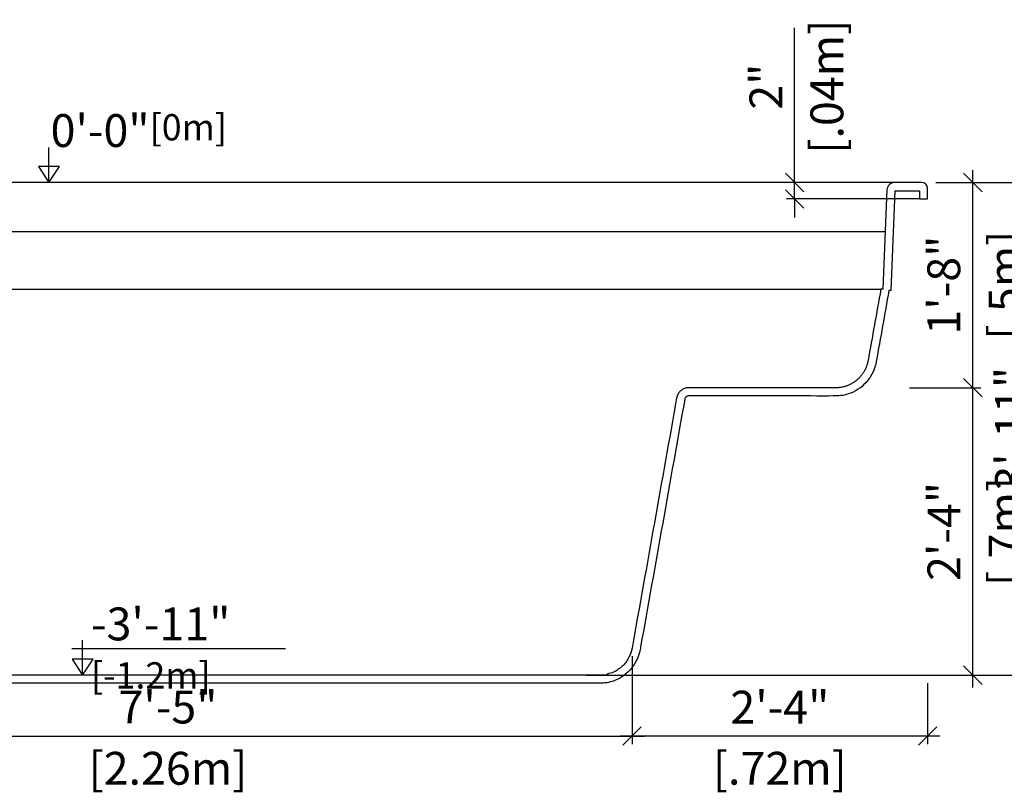
# Model space of a CAD drawing. Units: millimetres. Extents: x 228.87 to 236.22, y 131.15 to 136.03.
# Drawn here: x 231.16 to 233.56, y 131.15 to 133.03 of the extents above; entities that cross this region are included whole.
import ezdxf

# ---------------------------------------------------------------- set-up
doc = ezdxf.new("R2010")
doc.units = ezdxf.units.MM
for name, color, linetype in [('iGUi_ARESTAS INTERNAS', 2, 'Continuous'), ('iGUi_CORTE LONGITUDINAL', 166, 'Continuous'), ('iGUi_COTAS', 14, 'Continuous'), ('iGUi_NÍVEL DA ÁGUA', 150, 'Continuous'), ('iGUi_TEXTO', 7, 'Continuous')]:
    doc.layers.add(name, color=color, linetype=linetype)
doc.styles.add('MtXpl_VAGRounded_Lt', font='vagrounded-bold-cn.ttf')
doc.styles.add('ROMANS', font='times.ttf')
doc.dimstyles.new('cota pis 1-75', dxfattribs={"dimtxt": 0.08, "dimasz": 0.045, "dimexe": 0.02, "dimexo": 0.02, "dimgap": 0.03, "dimtad": 1, "dimdec": 0, "dimlfac": 39.3701, "dimzin": 4, "dimdsep": 46, "dimlunit": 4, "dimtxsty": 'MtXpl_VAGRounded_Lt', "dimblk": 'OBLIQUE', "dimcen": 2.5, "dimdle": 0.03, "dimclrd": 14, "dimclre": 14, "dimclrt": 15, "dimadec": 0, "dimazin": 0, "dimtfac": 1, "dimtdec": 0, "dimtmove": 0, "dimatfit": 3, "dimldrblk": 'OBLIQUE', "dimfxl": 1, "dimfrac": 1, "dimtolj": 1, "dimtzin": 0, "dimarcsym": 0})

# ---------------------------------------------------------------- blocks, each defined once
blk = doc.blocks.new('_OBLIQUE')
at = {"color": 0, "linetype": 'ByBlock'}
blk.add_line((-0.5, -0.5), (0.5, 0.5), dxfattribs=at)
blk = doc.blocks.new('*D50')
at = {"layer": 'Defpoints', "color": 0, "ltscale": 0.2, "transparency": 16777216}
for p in [(233.4848710279106, 132.1307745798464), (233.4848710279114, 132.1307745798464), (232.5235328735359, 131.4307745798464)]:
    blk.add_point(p, dxfattribs=at)
at = {"layer": 'iGUi_CORTE LONGITUDINAL', "color": 14, "lineweight": -2, "ltscale": 0.2, "transparency": 16777216}
for p, q in [((233.4848710279114, 131.4007745798464), (233.4848710279114, 132.1607745798464)), ((232.5435328735359, 131.4307745798464), (233.5048710279114, 131.4307745798464))]:
    blk.add_line(p, q, dxfattribs=at)
at = {"layer": 'iGUi_CORTE LONGITUDINAL', "color": 14, "lineweight": -2, "ltscale": 0.2, "transparency": 16777216, "xscale": 0.045, "yscale": 0.045, "zscale": 0.045}
for p, rotation in [((233.4848710279114, 132.1307745798464), 90), ((233.4848710279114, 131.4307745798464), 270)]:
    blk.add_blockref('_OBLIQUE', p, dxfattribs=dict(at, rotation=rotation))
at = {"layer": 'iGUi_CORTE LONGITUDINAL', "color": 15, "ltscale": 0.2, "transparency": 16777216, "char_height": 0.08, "attachment_point": 5, "rotation": 90, "style": 'MtXpl_VAGRounded_Lt'}
for s, insert in [('\\A1;2\'-4"', (233.4145944027385, 131.7807745798463)), ('\\A1;[.7m]', (233.563446408271, 131.7807745798463))]:
    blk.add_mtext(s, dxfattribs=dict(at, insert=insert))
blk = doc.blocks.new('*D51')
at = {"layer": 'Defpoints', "color": 0, "transparency": 16777216}
for p in [(233.3749447432463, 132.6307745798464), (233.4848710279108, 132.6307745798464), (233.3107734754066, 132.1307745798464)]:
    blk.add_point(p, dxfattribs=at)
at = {"layer": 'iGUi_COTAS', "color": 14, "lineweight": -2, "transparency": 16777216}
for p, q in [((233.4848710279108, 132.1007745798464), (233.4848710279108, 132.6607745798464)), ((233.3949447432464, 132.6307745798464), (233.5048710279108, 132.6307745798464)), ((233.3307734754066, 132.1307745798464), (233.5048710279108, 132.1307745798464))]:
    blk.add_line(p, q, dxfattribs=at)
at = {"layer": 'iGUi_COTAS', "color": 14, "lineweight": -2, "transparency": 16777216, "xscale": 0.045, "yscale": 0.045, "zscale": 0.045}
for p, rotation in [((233.4848710279108, 132.6307745798464), 90), ((233.4848710279108, 132.1307745798464), 270)]:
    blk.add_blockref('_OBLIQUE', p, dxfattribs=dict(at, rotation=rotation))
at = {"layer": 'iGUi_COTAS', "color": 15, "transparency": 16777216, "char_height": 0.08, "attachment_point": 5, "rotation": 90, "style": 'MtXpl_VAGRounded_Lt'}
for s, insert in [('\\A1;1\'-8"', (233.4142071274959, 132.3807745798463)), ('\\A1;[.5m]', (233.5634464082704, 132.3807745798463))]:
    blk.add_mtext(s, dxfattribs=dict(at, insert=insert))
blk = doc.blocks.new('*D84')
at = {"layer": 'Defpoints', "color": 0, "transparency": 16777216}
for p in [(233.4499078855785, 132.6307745798465), (233.4499078855785, 131.4307745798464), (233.6500085285638, 131.4307745798464)]:
    blk.add_point(p, dxfattribs=at)
at = {"layer": 'iGUi_COTAS', "color": 14, "lineweight": -2, "transparency": 16777216}
for p, q in [((233.6500085285638, 132.6607745798465), (233.6500085285638, 131.4007745798464)), ((233.4699078855786, 132.6307745798465), (233.6700085285638, 132.6307745798465)), ((233.4699078855786, 131.4307745798464), (233.6700085285638, 131.4307745798464))]:
    blk.add_line(p, q, dxfattribs=at)
at = {"layer": 'iGUi_COTAS', "color": 14, "lineweight": -2, "transparency": 16777216, "xscale": 0.045, "yscale": 0.045, "zscale": 0.045}
for p, rotation in [((233.6500085285638, 132.6307745798465), 90), ((233.6500085285638, 131.4307745798464), 270)]:
    blk.add_blockref('_OBLIQUE', p, dxfattribs=dict(at, rotation=rotation))
at = {"layer": 'iGUi_COTAS', "color": 15, "transparency": 16777216, "char_height": 0.08, "attachment_point": 5, "rotation": 90, "style": 'MtXpl_VAGRounded_Lt'}
for s, insert in [('\\A1;3\'-11"', (233.5793446281489, 132.0307745798463)), ('\\A1;[1.2m]', (233.7285839089234, 132.0307745798463))]:
    blk.add_mtext(s, dxfattribs=dict(at, insert=insert))
blk = doc.blocks.new('*D87')
at = {"layer": 'Defpoints', "color": 0, "transparency": 16777216}
for p in [(230.3948194244734, 131.4967452417594), (232.6551770055006, 131.4967452417585), (232.6551770055006, 131.2823777623775)]:
    blk.add_point(p, dxfattribs=at)
at = {"layer": 'iGUi_COTAS', "color": 14, "lineweight": -2, "transparency": 16777216}
for p, q in [((230.3948194244734, 131.4767452417594), (230.3948194244734, 131.2623777623775)), ((232.6551770055006, 131.4767452417585), (232.6551770055006, 131.2623777623775)), ((230.3648194244734, 131.2823777623775), (232.6851770055006, 131.2823777623775))]:
    blk.add_line(p, q, dxfattribs=at)
at = {"layer": 'iGUi_COTAS', "color": 14, "lineweight": -2, "transparency": 16777216, "xscale": 0.045, "yscale": 0.045, "zscale": 0.045, "rotation": 180}
blk.add_blockref('_OBLIQUE', (230.3948194244734, 131.2823777623775), dxfattribs=at)
at = {"layer": 'iGUi_COTAS', "color": 14, "lineweight": -2, "transparency": 16777216, "xscale": 0.045, "yscale": 0.045, "zscale": 0.045}
blk.add_blockref('_OBLIQUE', (232.6551770055006, 131.2823777623775), dxfattribs=at)
at = {"layer": 'iGUi_COTAS', "color": 15, "transparency": 16777216, "char_height": 0.08, "attachment_point": 5, "style": 'MtXpl_VAGRounded_Lt'}
for s, insert in [('\\A1;7\'-5"', (231.524998214987, 131.3529863377579)), ('\\A1;[2.26m]', (231.524998214987, 131.2038023820179))]:
    blk.add_mtext(s, dxfattribs=dict(at, insert=insert))
blk = doc.blocks.new('*D89')
at = {"layer": 'Defpoints', "color": 0, "transparency": 16777216}
for p in [(233.3749447432462, 131.4307745798464), (232.6551770055006, 131.369561502068), (232.6551770055006, 131.2823777623775)]:
    blk.add_point(p, dxfattribs=at)
at = {"layer": 'iGUi_COTAS', "color": 14, "lineweight": -2, "transparency": 16777216}
for p, q in [((233.3749447432462, 131.4107745798464), (233.3749447432462, 131.2623777623775)), ((232.6551770055006, 131.349561502068), (232.6551770055006, 131.2623777623775)), ((233.4049447432462, 131.2823777623775), (232.6251770055006, 131.2823777623775))]:
    blk.add_line(p, q, dxfattribs=at)
at = {"layer": 'iGUi_COTAS', "color": 14, "lineweight": -2, "transparency": 16777216, "xscale": 0.045, "yscale": 0.045, "zscale": 0.045, "rotation": 180}
blk.add_blockref('_OBLIQUE', (232.6551770055006, 131.2823777623775), dxfattribs=at)
at = {"layer": 'iGUi_COTAS', "color": 14, "lineweight": -2, "transparency": 16777216, "xscale": 0.045, "yscale": 0.045, "zscale": 0.045}
blk.add_blockref('_OBLIQUE', (233.3749447432462, 131.2823777623775), dxfattribs=at)
at = {"layer": 'iGUi_COTAS', "color": 15, "transparency": 16777216, "char_height": 0.08, "attachment_point": 5, "style": 'MtXpl_VAGRounded_Lt'}
for s, insert in [('\\A1;2\'-4"', (233.0150608743734, 131.3526543875504)), ('\\A1;[.72m]', (233.0150608743734, 131.2038023820179))]:
    blk.add_mtext(s, dxfattribs=dict(at, insert=insert))
blk = doc.blocks.new('*D90')
at = {"layer": 'Defpoints', "color": 0, "transparency": 16777216}
for p in [(233.3353919279447, 132.6307745798464), (233.0510149956304, 132.5907745798464), (233.3749447432463, 132.5907745798464)]:
    blk.add_point(p, dxfattribs=at)
at = {"layer": 'iGUi_COTAS', "color": 14, "lineweight": -2, "transparency": 16777216}
for p, q in [((233.0510149956304, 132.6307745798464), (233.0510149956304, 133.0076072216168)), ((233.3153919279447, 132.6307745798464), (233.0310149956304, 132.6307745798464)), ((233.0510149956304, 132.5907745798464), (233.0510149956304, 132.6307745798464)), ((233.3549447432463, 132.5907745798464), (233.0310149956304, 132.5907745798464)), ((233.0510149956304, 132.5907745798464), (233.0510149956304, 132.5457745798464))]:
    blk.add_line(p, q, dxfattribs=at)
at = {"layer": 'iGUi_COTAS', "color": 14, "lineweight": -2, "transparency": 16777216, "xscale": 0.045, "yscale": 0.045, "zscale": 0.045}
for p, rotation in [((233.0510149956304, 132.6307745798464), 270), ((233.0510149956304, 132.5907745798464), 90)]:
    blk.add_blockref('_OBLIQUE', p, dxfattribs=dict(at, rotation=rotation))
at = {"layer": 'iGUi_COTAS', "color": 15, "transparency": 16777216, "char_height": 0.08, "attachment_point": 5, "rotation": 90, "style": 'MtXpl_VAGRounded_Lt'}
for s, insert in [('\\A1;[.04m]', (233.12959037599, 132.8641909007315)), ('\\A1;2"', (232.9810149956304, 132.8641909007315))]:
    blk.add_mtext(s, dxfattribs=dict(at, insert=insert))

msp = doc.modelspace()

# ---------------------------------------------------------------- linework, layer by layer
at = {"layer": 'iGUi_ARESTAS INTERNAS'}
for p, q in [((233.2951552512955, 132.6307745798463), (229.4551952854447, 132.6307745798463)), ((229.4891027683043, 132.370705330599), (233.2608635044716, 132.3707642574056))]:
    msp.add_line(p, q, dxfattribs=at)
at = {"layer": 'iGUi_CORTE LONGITUDINAL', "ltscale": 0.2}
for p, q in [((233.3599447432462, 132.6307745798463), (233.2951552512955, 132.6307745798463)), ((233.2753635667408, 132.6136536808326), (233.2658653431784, 132.3707745798463)), ((233.2951552512955, 132.6107745798463), (233.2855554067779, 132.3672672453245)), ((233.2951552512955, 132.6107745798463), (233.3549447432462, 132.6107745798463)), ((233.3549447432462, 132.6107745798463), (233.3549447432462, 132.5907745798463)), ((233.3749447432462, 132.5907745798463), (233.3749447432462, 132.6157745798463)), ((233.3749447432462, 132.5907745798463), (233.3749447432462, 132.6127745798463)), ((233.3549447432462, 132.5907745798463), (233.3749447432462, 132.5907745798463)), ((233.2608656717269, 132.3707745798463), (233.2608635044716, 132.3707642574056)), ((233.2658653431784, 132.3707745798463), (233.2608656717269, 132.3707745798463)), ((233.2805557353264, 132.3672672453245), (233.280553568071, 132.3672569228837)), ((233.2855554067779, 132.3672672453245), (233.2805557353264, 132.3672672453245))]:
    msp.add_line(p, q, dxfattribs=at)
for centre, radius, start, end in [((233.2951552512955, 132.6107745798463), 0.02000000000001023, 90, 171.7232269029121), ((233.3599447432462, 132.6157745798463), 0.01499999999999974, 6.361109362927034e-15, 90)]:
    msp.add_arc(centre, radius, start, end, dxfattribs=at)
for points in [[(233.2608653431784, 132.3707745798463), (233.2505322276588, 132.3127648004839), (233.2401991121392, 132.2547550211215), (233.2298659966196, 132.196745241759)], [(232.7637081451819, 132.1060355816291), (232.7275310986215, 131.9029388016723), (232.6913540520611, 131.6998420217157), (232.6551770055006, 131.496745241759)]]:
    msp.add_open_spline(points, degree=3, dxfattribs=at)
for points, knots in [([(233.2805554067779, 132.3672672453245), (233.2703256224135, 132.3098375637557), (233.260095838049, 132.2524078821869), (233.2497627225294, 132.1943981028244), (233.2496593913743, 132.1938180050308), (233.249556060219, 132.1932379072372)], [0, 0, 0, 0, 0.99, 0.99, 1, 1, 1, 1]), ([(233.249556060219, 132.1932379072371), (233.2460641931918, 132.1736346776572), (233.2356330737931, 132.1527863042529), (233.2069936990448, 132.1262166346416), (233.1919239591819, 132.1181332044374), (233.1709989085635, 132.1125970335656), (233.1652963122189, 132.1116275495741), (233.1485196425238, 132.110179671213), (233.0993293034134, 132.1107745798463), (233.0145942916049, 132.1107745798463), (232.9722267857007, 132.1107745798463), (232.8982395780684, 132.1107745798463), (232.8666198763405, 132.1107745798463), (232.8219399796207, 132.1107745798463), (232.8088797846289, 132.1107745798463), (232.7904366347134, 132.1107745798463), (232.7928884689911, 132.1107709943385), (232.7924353875115, 132.110744820943), (232.7922125756324, 132.1107242105692), (232.7915446512269, 132.1106395549577), (232.7910982116462, 132.1105521702434), (232.7897964062376, 132.1102046035626), (232.788970414632, 132.1098576248224), (232.7867267835025, 132.1085536236436), (232.7855327334992, 132.1073417194427), (232.7840395056795, 132.1048855033712), (232.7836111960591, 132.1037239508584), (232.7833982087813, 132.1025282471068)], [1, 1, 1, 1, 1.648650085030333, 1.648650085030333, 2.124833957874051, 2.124833957874051, 2.302419646693199, 2.302419646693199, 2.657591024331494, 2.657591024331494, 3.012762401969789, 3.012762401969789, 3.277833776447751, 3.277833776447751, 3.38731880155029, 3.38731880155029, 3.432444694029213, 3.432444694029213, 3.477570586508135, 3.477570586508135, 3.567822371465982, 3.567822371465982, 3.748325941381674, 3.748325941381674, 4.109333081213058, 4.109333081213058, 4.394518072343458, 4.394518072343458, 4.394518072343458, 4.394518072343458]), ([(232.7833982087814, 132.1025282471072), (232.7475829326866, 131.9014624349501), (232.7117676565917, 131.700396622793), (232.6755906100313, 131.4972998428363), (232.6752288395657, 131.4952688750367), (232.6748670691001, 131.4932379072371)], [4.394518072343458, 4.394518072343458, 4.394518072343458, 4.394518072343458, 5.384518072343458, 5.384518072343458, 5.394518072343458, 5.394518072343458, 5.394518072343458, 5.394518072343458]), ([(232.6748670691001, 131.4932379072371), (232.6713826427809, 131.473676449553), (232.6609917498951, 131.4528748260077), (232.6373393771167, 131.4308682955505), (232.6291141603288, 131.4252356784322), (232.6145997405987, 131.4181250386663), (232.6085810473457, 131.4158815210064), (232.5965014836022, 131.4126131407331), (232.59044246038, 131.4115844524387), (232.5824842935856, 131.4109380945091), (232.5804712662094, 131.410836921442), (232.5779671016553, 131.4107852925358), (232.5774574660162, 131.410778703695), (232.5762693785766, 131.4107723775665), (232.557576020387, 131.4107745798463), (232.5265887990289, 131.4107745798463), (232.5110951883498, 131.4107745798463), (232.4646143563126, 131.4107745798463), (232.4336271349544, 131.4107745798463), (232.3406654708799, 131.4107745798463), (232.2786910281636, 131.4107745798463), (232.0927677000146, 131.4107745798463), (231.968818814582, 131.4107745798463), (231.596972158284, 131.4107745798463), (231.3490743874186, 131.4107745798463), (230.9757038217567, 131.4107745798463), (230.8502310269602, 131.4107745798463), (230.681241700898, 131.4107745798463), (230.6377251696324, 131.4107745798463), (230.5619406560318, 131.4107745798463), (230.5296726736967, 131.4107745798463), (230.4678472406113, 131.4107745798463), (230.4720327045346, 131.4107779959186), (230.4694184865314, 131.4108526382863), (230.4681031932125, 131.4109158592798), (230.4641370023439, 131.4111861280388), (230.4614656900615, 131.4114738913792), (230.4534080753944, 131.4126796858259), (230.4479769789291, 131.4139426292726), (230.4318600096204, 131.4191930927293), (230.4213615456241, 131.4246895933583), (230.3936268096828, 131.446299995222), (230.3809686760513, 131.4675525370432), (230.3746809134767, 131.4945564903315), (230.370146068717, 131.521213949698), (230.3618503074813, 131.5677860874056), (230.3577024268633, 131.5910721562594), (230.3452587850097, 131.6609303628208), (230.336963023774, 131.7075025005284), (230.3246027809056, 131.7768925078597), (230.320538299273, 131.7997103774834), (230.3164738176403, 131.8225282471072)], [5.394518072343459, 5.394518072343459, 5.394518072343459, 5.394518072343459, 6.041785969624239, 6.041785969624239, 6.324761782508205, 6.324761782508205, 6.51371867415662, 6.51371867415662, 6.702265849917287, 6.702265849917287, 6.766734413405319, 6.766734413405319, 6.78325990514697, 6.78325990514697, 6.805363772655797, 6.805363772655797, 6.827467640164624, 6.827467640164624, 6.871675375182279, 6.871675375182279, 6.960090845217588, 6.960090845217588, 7.136921785288206, 7.136921785288206, 7.490583665429442, 7.490583665429442, 7.669588681728854, 7.669588681728854, 7.731671282193077, 7.731671282193077, 7.777706207239626, 7.777706207239626, 7.819874168524773, 7.819874168524773, 7.862042129809921, 7.862042129809921, 7.946378052380216, 7.946378052380216, 8.115049897520807, 8.115049897520807, 8.45239358780199, 8.45239358780199, 9.127080968364352, 9.127080968364352, 9.339228724016657, 9.339228724016657, 9.551376479668962, 9.551376479668962, 9.975671990973572, 9.975671990973572, 10.18355421703037, 10.18355421703037, 10.18355421703037, 10.18355421703037])]:
    msp.add_open_spline(points, degree=3, knots=knots, dxfattribs=at)
for points, weights, knots in [([(233.2298659966196, 132.196745241759), (233.2227536750862, 132.1568168966135), (233.1916625895304, 132.1307745798463), (233.1511057422215, 132.1307745798463), (233.0318182416748, 132.1307745798463), (232.9125307411279, 132.1307745798463), (232.7932432405811, 132.1307745798463), (232.7913242624188, 132.1307745798463), (232.7894490368921, 132.1305922526675), (232.786696736987, 132.1300664846874), (232.7857894710642, 132.1298488589152), (232.7839952734468, 132.1293288700191), (232.7831033694673, 132.1290241588756), (232.7805215436344, 132.1280065689938), (232.7789088101105, 132.1271887714578), (232.7766357899109, 132.1257743585671), (232.7759026554862, 132.125271354403), (232.7748391746425, 132.124470303526), (232.7744902601986, 132.124195071678), (232.7738112811393, 132.1236348655644), (232.7734803639972, 132.1233492873209), (232.7718669904924, 132.1218950738535), (232.770707143612, 132.1206481279125), (232.7691458081341, 132.1186637426075), (232.7686553046748, 132.1179831570654), (232.7677333370229, 132.1165842775818), (232.7673051015503, 132.1158705878122), (232.766122829113, 132.1137047512819), (232.7654661589848, 132.1122213981469), (232.7646664974966, 132.1099407531202), (232.764431005631, 132.1091712174753), (232.7640220637828, 132.1076135295324), (232.7638489711944, 132.1068261743499), (232.7637081451819, 132.1060355816291)], [1, 0.8444033929124698, 0.8444033929124698, 1, 1, 1, 1, 1, 1, 1, 1, 1, 1, 1, 1, 1, 1, 1, 1, 1, 1, 1, 1, 1, 1, 1, 1, 1, 1, 1, 1, 1, 1, 1], [1, 1, 1, 1, 2.394518072343458, 2.394518072343458, 2.394518072343458, 3.394518072343458, 3.394518072343458, 3.394518072343458, 3.51951807234347, 3.51951807234347, 3.582018072343474, 3.582018072343474, 3.64451807234348, 3.64451807234348, 3.76951807234348, 3.76951807234348, 3.832018072343474, 3.832018072343474, 3.863268072343476, 3.863268072343476, 3.894518072343477, 3.894518072343477, 4.019518072343479, 4.019518072343479, 4.082018072343478, 4.082018072343478, 4.144518072343478, 4.144518072343478, 4.269518072343467, 4.269518072343467, 4.332018072343462, 4.332018072343462, 4.394518072343458, 4.394518072343458, 4.394518072343458, 4.394518072343458]), ([(232.6551770055006, 131.496745241759), (232.6480646839673, 131.4568168966135), (232.6169735984115, 131.4307745798463), (232.5764167511026, 131.4307745798463), (231.8754710603588, 131.4307745798463), (231.1745253696151, 131.4307745798463), (230.4735796788714, 131.4307745798463), (230.4330228315625, 131.4307745798463), (230.4019317460067, 131.4568168966136), (230.3948194244735, 131.496745241759), (230.3752675767289, 131.6065086883823), (230.3557157289844, 131.7162721350057), (230.3361638812398, 131.826035581629)], [1, 0.8444033929124698, 0.8444033929124698, 1, 1, 1, 1, 0.8444033929124695, 0.8444033929124695, 0.9999999999999999, 1, 1, 1], [5.394518072343458, 5.394518072343458, 5.394518072343458, 5.394518072343458, 6.789036144686916, 6.789036144686916, 6.789036144686916, 7.789036144686916, 7.789036144686916, 7.789036144686916, 9.183554217030373, 9.183554217030373, 9.183554217030373, 10.18355421703037, 10.18355421703037, 10.18355421703037, 10.18355421703037])]:
    msp.add_rational_spline(points, weights, degree=3, knots=knots, dxfattribs=at)
at = {"layer": 'iGUi_NÍVEL DA ÁGUA'}
msp.add_line((233.2713402946804, 132.5107745798463), (229.4791352355845, 132.5107745798463), dxfattribs=at)
at = {"layer": 'iGUi_TEXTO'}
for p, q in [((231.2351739026428, 132.6307745798463), (231.2351739026428, 132.7157038244978)), ((231.2912041000016, 131.4956550266706), (231.8112120451214, 131.4956550266706)), ((231.3170705491996, 131.4307745798463), (231.3170705491996, 131.5157038244978))]:
    msp.add_line(p, q, dxfattribs=at)
for points in [[(231.2351739026428, 132.6307745798463), (231.2609585571693, 132.6699409789939), (231.2093892481161, 132.6699409789939)], [(231.3170705491996, 131.4307745798463), (231.3428552037262, 131.4699409789939), (231.291285894673, 131.4699409789939)]]:
    msp.add_lwpolyline(points, close=True, dxfattribs=at)

# ---------------------------------------------------------------- texts
at = {"layer": 'iGUi_TEXTO', "char_height": 0.08000000000000002, "attachment_point": 1, "style": 'ROMANS'}
for s, insert, width in [('{\\fVAGRounded-Bold Cn|b0|i0|c0|p2;0\'-0"\\H0.8x;[0m]}', (231.2391373851061, 132.7972875019111), 0.1101640548503994), ('{\\fVAGRounded-Bold Cn|b0|i0|c0|p2;-3\'-11" \\H0.8x;[-1.2m]}', (231.33745446015, 131.5954642532502), 0.4523786722522957)]:
    msp.add_mtext(s, dxfattribs=dict(at, insert=insert, width=width))

# ---------------------------------------------------------------- dimensions: what is measured, and where the dimension line sits
at = {"layer": 'iGUi_CORTE LONGITUDINAL', "ltscale": 0.2}
dim = msp.add_linear_dim(base=(233.4848710279114, 132.1307745798464), p1=(232.5235328735357, 131.4307745798463), p2=(233.4848710279105, 132.1307745798464), angle=90, dimstyle='cota pis 1-75', override={"dimpost": '\\X'}, dxfattribs=at)
dim.commit()
dim.dimension.update_dxf_attribs({"geometry": '*D50', "text_midpoint": (233.4848710279114, 131.7807745798463)})
at = {"layer": 'iGUi_COTAS', "color": 3}
dim = msp.add_linear_dim(base=(233.0510149956304, 132.5907745798464), p1=(233.3353919279446, 132.6307745798463), p2=(233.3749447432462, 132.5907745798463), angle=90, dimstyle='cota pis 1-75', override={"dimpost": '\\X'}, dxfattribs=at)
dim.commit()
dim.dimension.update_dxf_attribs({"geometry": '*D90', "text_midpoint": (233.0510149956304, 132.8641909007315), "dimtype": 160})
at = {"layer": 'iGUi_COTAS'}
dim = msp.add_linear_dim(base=(233.4848710279108, 132.6307745798464), p1=(233.3107734754065, 132.1307745798463), p2=(233.3749447432462, 132.6307745798464), angle=90, dimstyle='cota pis 1-75', override={"dimpost": '\\X'}, dxfattribs=at)
dim.commit()
dim.dimension.update_dxf_attribs({"geometry": '*D51', "text_midpoint": (233.4848710279108, 132.3807745798463)})
at = {"layer": 'iGUi_COTAS', "color": 3}
dim = msp.add_linear_dim(base=(233.6500085285638, 131.4307745798464), p1=(233.4499078855784, 132.6307745798464), p2=(233.4499078855784, 131.4307745798464), angle=90, dimstyle='cota pis 1-75', override={"dimpost": '\\X'}, dxfattribs=at)
dim.commit()
dim.dimension.update_dxf_attribs({"geometry": '*D84', "text_midpoint": (233.6500085285638, 132.0307745798463)})
for p1, p2, picture, middle in [((230.3948194244734, 131.4967452417594), (232.6551770055006, 131.4967452417585), '*D87', (231.524998214987, 131.2823777623775)), ((233.3749447432462, 131.4307745798464), (232.6551770055006, 131.369561502068), '*D89', (233.0150608743734, 131.2823777623775))]:
    dim = msp.add_linear_dim(base=(232.6551770055006, 131.2823777623775), p1=p1, p2=p2, dimstyle='cota pis 1-75', override={"dimpost": '\\X'}, dxfattribs=at)
    dim.commit()
    dim.dimension.update_dxf_attribs({"geometry": picture, "text_midpoint": middle})

doc.saveas('drawing.dxf')
